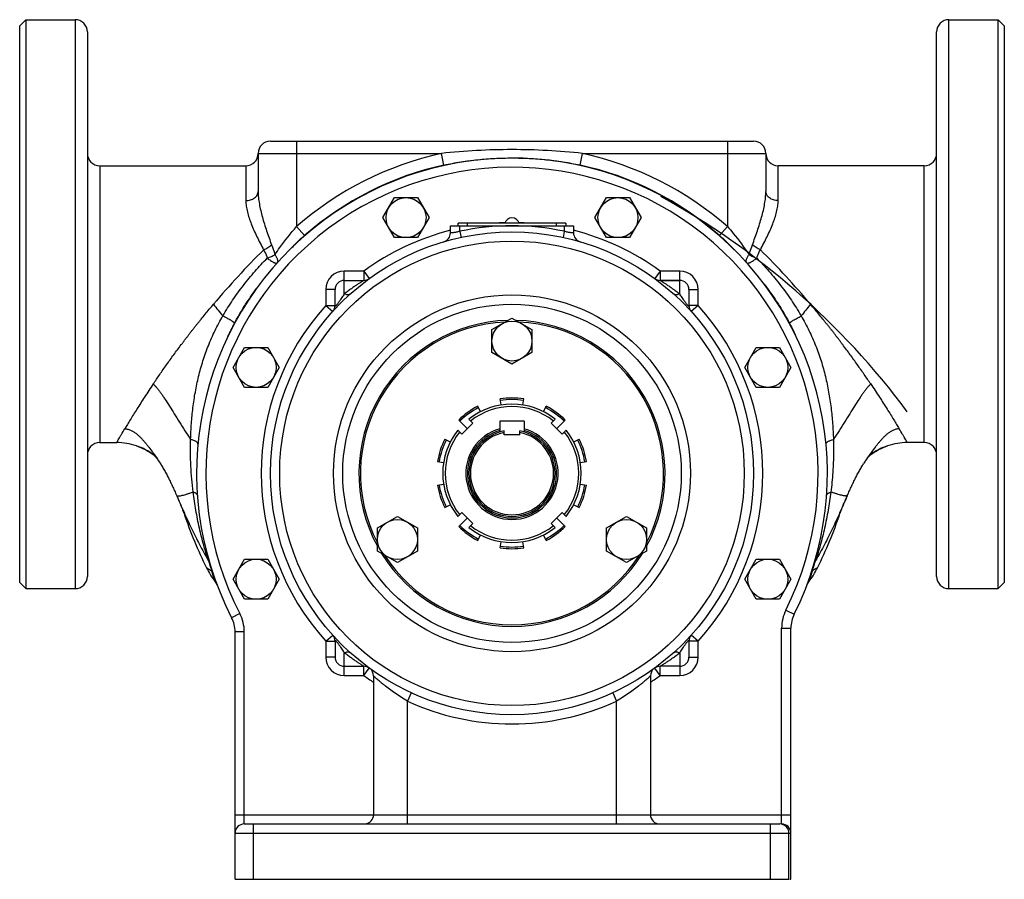
# Model space of a CAD drawing. Units: millimetres. Extents: x -715 to 1684, y -586 to 980.
# Drawn here: x 62 to 382, y 44 to 324 of the extents above; entities that cross this region are included whole.
import ezdxf

# ---------------------------------------------------------------- set-up
doc = ezdxf.new("R2010")
doc.units = ezdxf.units.MM
doc.header["$LTSCALE"] = 19.36
doc.layers.get('0').update_dxf_attribs({"linetype": 'CONTINUOUS'})
doc.layers.add('3_ALL_AXES', color=7, linetype='CONTINUOUS')
doc.layers.add('5_SUPERFICI', color=7, linetype='CONTINUOUS')

msp = doc.modelspace()

# ---------------------------------------------------------------- linework, layer by layer
at = {"color": 7, "linetype": 'CONTINUOUS'}
for p, q in [((62.48, 321.92), (64.48, 323.92)), ((64.48, 323.92), (64.48, 138.92)), ((380.48, 138.92), (380.48, 323.92)), ((382.48, 321.92), (380.48, 323.92)), ((62.48, 140.92), (62.48, 321.92)), ((382.48, 321.92), (382.48, 140.92)), ((84.48, 319.92), (84.48, 142.92)), ((360.48, 142.92), (360.48, 319.92)), ((143.98, 284.42), (300.98, 284.42)), ((139.98, 280.42), (139.98, 268.09)), ((304.98, 280.42), (304.98, 268.09)), ((88.48, 276.42), (135.98, 276.42)), ((356.48, 276.42), (308.98, 276.42)), ((180.54, 259.57), (184.29, 266.07)), ((184.29, 266.07), (191.79, 266.07)), ((191.79, 266.07), (195.55, 259.57)), ((249.42, 259.57), (253.17, 266.07)), ((253.17, 266.07), (260.68, 266.07)), ((260.68, 266.07), (264.43, 259.57)), ((184.29, 253.07), (180.54, 259.57)), ((195.55, 259.57), (191.79, 253.07)), ((253.17, 253.07), (249.42, 259.57)), ((264.43, 259.57), (260.68, 253.07)), ((202.48, 254.6), (202.48, 256.92)), ((202.48, 256.92), (242.48, 256.92)), ((204.98, 256.92), (204.98, 257.72)), ((239.98, 257.72), (204.98, 257.72)), ((239.98, 257.72), (239.98, 256.92)), ((242.48, 256.92), (242.48, 254.6)), ((191.79, 253.07), (184.29, 253.07)), ((260.68, 253.07), (253.17, 253.07)), ((167.98, 239.17), (174.32, 239.17)), ((276.98, 239.17), (270.64, 239.17)), ((164.98, 231.03), (164.98, 236.17)), ((279.98, 236.17), (279.98, 231.03)), ((215.98, 223.17), (222.48, 226.92)), ((222.48, 226.92), (228.98, 223.17)), ((215.98, 215.66), (215.98, 223.17)), ((228.98, 223.17), (228.98, 215.66)), ((131.83, 210.86), (135.58, 217.36)), ((135.58, 217.36), (143.09, 217.36)), ((143.09, 217.36), (146.84, 210.86)), ((222.48, 211.91), (215.98, 215.66)), ((228.98, 215.66), (222.48, 211.91)), ((298.13, 210.86), (301.88, 217.36)), ((301.88, 217.36), (309.38, 217.36)), ((309.38, 217.36), (313.14, 210.86)), ((135.58, 204.36), (131.83, 210.86)), ((146.84, 210.86), (143.09, 204.36)), ((301.88, 204.36), (298.13, 210.86)), ((313.14, 210.86), (309.38, 204.36)), ((143.09, 204.36), (135.58, 204.36)), ((309.38, 204.36), (301.88, 204.36)), ((218.96, 198.64), (218.65, 200.62)), ((226, 198.64), (226.32, 200.62)), ((212.27, 196.46), (211.36, 198.25)), ((232.7, 196.46), (233.61, 198.25)), ((205.16, 193.74), (207.99, 190.91)), ((206.22, 189.15), (209.75, 192.68)), ((208.44, 194), (209.75, 192.68)), ((218.48, 193.42), (218.48, 189.83)), ((226.48, 193.42), (218.48, 193.42)), ((226.48, 193.42), (226.48, 189.83)), ((235.21, 192.68), (236.53, 194)), ((235.21, 192.68), (238.75, 189.15)), ((236.98, 190.91), (239.81, 193.74)), ((204.9, 190.46), (206.22, 189.15)), ((219.98, 188.92), (219.98, 190.19)), ((224.98, 188.92), (224.98, 190.19)), ((238.75, 189.15), (240.06, 190.46)), ((88.48, 186.42), (94.01, 186.42)), ((200.65, 187.54), (202.44, 186.63)), ((242.53, 186.63), (244.31, 187.54)), ((356.48, 186.42), (350.96, 186.42)), ((344.15, 185.22), (344.53, 185.36)), ((344.56, 185.37), (344.53, 185.36)), ((198.28, 180.25), (200.26, 179.94)), ((244.7, 179.94), (246.68, 180.25)), ((336.83, 179.69), (336.73, 179.53)), ((338.69, 182.21), (338.75, 182.25)), ((338.74, 182.26), (338.75, 182.27)), ((338.8, 182.3), (338.76, 182.26)), ((198.28, 172.58), (200.26, 172.9)), ((244.7, 172.9), (246.68, 172.58)), ((113.52, 169.16), (113.56, 169.05)), ((113.52, 169.16), (113.52, 169.16)), ((330.27, 166.36), (330.42, 166.7)), ((330.42, 166.7), (330.57, 167.07)), ((330.57, 167.07), (330.73, 167.46)), ((330.73, 167.46), (330.9, 167.87)), ((330.9, 167.87), (331.08, 168.29)), ((331.08, 168.29), (331.27, 168.73)), ((331.45, 169.16), (331.27, 168.73)), ((331.45, 169.16), (331.45, 169.16)), ((200.65, 165.29), (202.44, 166.2)), ((204.9, 162.37), (206.22, 163.69)), ((209.75, 160.15), (206.22, 163.69)), ((238.75, 163.69), (235.21, 160.15)), ((238.75, 163.69), (240.06, 162.37)), ((242.53, 166.2), (244.31, 165.29)), ((329.08, 163.31), (329.15, 163.53)), ((329.15, 163.54), (329.17, 163.57)), ((329.15, 163.53), (329.15, 163.54)), ((329.17, 163.57), (329.19, 163.62)), ((329.19, 163.62), (329.21, 163.69)), ((329.21, 163.69), (329.25, 163.79)), ((329.25, 163.79), (329.31, 163.96)), ((329.31, 163.96), (329.39, 164.15)), ((329.39, 164.15), (329.48, 164.39)), ((329.48, 164.39), (329.56, 164.59)), ((329.56, 164.59), (329.64, 164.8)), ((329.64, 164.8), (329.73, 165.02)), ((329.73, 165.02), (329.82, 165.25)), ((329.82, 165.25), (329.92, 165.5)), ((329.92, 165.5), (330.03, 165.76)), ((330.03, 165.76), (330.14, 166.04)), ((330.14, 166.04), (330.27, 166.36)), ((178.74, 158.67), (185.24, 162.42)), ((185.24, 162.42), (191.74, 158.67)), ((205.16, 159.09), (207.99, 161.92)), ((208.44, 158.84), (209.75, 160.15)), ((235.21, 160.15), (236.53, 158.84)), ((236.98, 161.92), (239.81, 159.09)), ((253.22, 158.67), (259.72, 162.42)), ((259.72, 162.42), (266.22, 158.67)), ((178.74, 151.16), (178.74, 158.67)), ((191.74, 158.67), (191.74, 151.16)), ((253.22, 151.16), (253.22, 158.67)), ((266.22, 158.67), (266.22, 151.16)), ((211.36, 154.59), (212.27, 156.37)), ((218.65, 152.22), (218.96, 154.2)), ((226.32, 152.22), (226, 154.2)), ((233.61, 154.59), (232.7, 156.37)), ((185.24, 147.41), (178.74, 151.16)), ((191.74, 151.16), (185.24, 147.41)), ((259.72, 147.41), (253.22, 151.16)), ((266.22, 151.16), (259.72, 147.41)), ((131.83, 141.98), (135.58, 148.48)), ((135.58, 148.48), (143.09, 148.48)), ((143.09, 148.48), (146.84, 141.98)), ((298.13, 141.98), (301.88, 148.48)), ((301.88, 148.48), (309.38, 148.48)), ((309.38, 148.48), (313.14, 141.98)), ((62.48, 140.92), (64.48, 138.92)), ((135.58, 135.48), (131.83, 141.98)), ((146.84, 141.98), (143.09, 135.48)), ((301.88, 135.48), (298.13, 141.98)), ((313.14, 141.98), (309.38, 135.48)), ((382.48, 140.92), (380.48, 138.92)), ((143.09, 135.48), (135.58, 135.48)), ((309.38, 135.48), (301.88, 135.48)), ((132.48, 44.42), (132.48, 124.88)), ((313.12, 44.42), (313.12, 126.13)), ((164.98, 121.81), (164.98, 116.67)), ((279.98, 121.81), (279.98, 116.67)), ((167.98, 113.67), (174.32, 113.67)), ((276.98, 113.67), (270.64, 113.67)), ((177.48, 110.55), (177.48, 65.42)), ((267.48, 110.55), (267.48, 65.42)), ((135.48, 62.42), (309.48, 62.42)), ((310.1, 62.42), (310.12, 62.42)), ((312.48, 44.42), (312.48, 59.42)), ((132.48, 44.42), (312.48, 44.42)), ((312.75, 44.42), (313.12, 44.42))]:
    msp.add_line(p, q, dxfattribs=at)
at = {"color": 9, "linetype": 'CONTINUOUS'}
for p, q in [((80.48, 323.92), (80.48, 138.92)), ((364.48, 138.92), (364.48, 323.92)), ((152.48, 284.42), (152.48, 256.68)), ((292.48, 284.42), (292.48, 256.68)), ((139.98, 280.42), (199.54, 280.42)), ((245.42, 280.42), (304.98, 280.42)), ((88.48, 276.42), (88.48, 186.42)), ((135.98, 276.42), (135.98, 265.09)), ((308.98, 265.09), (308.98, 276.42)), ((356.48, 186.42), (356.48, 276.42)), ((205.48, 255.1), (205.48, 256.92)), ((207.98, 256.92), (207.98, 257.72)), ((236.98, 256.92), (236.98, 257.72)), ((239.48, 256.92), (239.48, 255.1)), ((205.48, 255.1), (205.91, 253.15)), ((239.48, 255.1), (239.06, 253.15)), ((167.98, 234.75), (167.98, 242.17)), ((174.32, 242.17), (167.98, 242.17)), ((174.32, 242.17), (174.32, 239.17)), ((174.32, 242.17), (176.1, 239.75)), ((270.64, 242.17), (268.87, 239.75)), ((270.64, 242.17), (270.64, 239.17)), ((276.98, 242.17), (270.64, 242.17)), ((276.98, 234.75), (276.98, 242.17)), ((161.98, 236.17), (161.98, 231.03)), ((164.98, 236.17), (161.98, 236.17)), ((279.98, 236.17), (282.98, 236.17)), ((282.98, 231.03), (282.98, 236.17)), ((161.98, 231.03), (164.21, 229.01)), ((161.98, 231.03), (164.98, 231.03)), ((282.98, 231.03), (279.98, 231.03)), ((282.98, 231.03), (280.76, 229.01)), ((311.49, 131.94), (314.17, 130.6)), ((134.04, 130.83), (131.37, 129.46)), ((135.48, 124.88), (132.48, 124.88)), ((135.48, 62.42), (135.48, 124.88)), ((310.12, 126.13), (313.12, 126.13)), ((310.12, 62.42), (310.12, 126.13)), ((161.98, 121.81), (164.21, 123.82)), ((161.98, 121.81), (161.98, 116.67)), ((161.98, 121.81), (164.98, 121.81)), ((282.98, 121.81), (279.98, 121.81)), ((282.98, 121.81), (280.76, 123.82)), ((282.98, 116.67), (282.98, 121.81)), ((164.98, 116.67), (161.98, 116.67)), ((167.98, 110.67), (167.98, 118.08)), ((276.98, 118.08), (276.98, 110.67)), ((279.98, 116.67), (282.98, 116.67)), ((174.32, 110.67), (174.32, 113.67)), ((174.32, 110.67), (176.1, 113.09)), ((270.64, 110.67), (268.87, 113.09)), ((270.64, 110.67), (270.64, 113.67)), ((167.98, 110.67), (174.32, 110.67)), ((270.64, 110.67), (276.98, 110.67)), ((189.73, 105.07), (188.48, 102.35)), ((255.23, 105.07), (256.48, 102.35)), ((188.48, 62.42), (188.48, 102.35)), ((256.48, 62.42), (256.48, 102.35)), ((132.48, 65.42), (313.12, 65.42)), ((138.48, 44.42), (138.48, 62.42)), ((306.48, 44.42), (306.48, 62.42)), ((132.48, 59.42), (313.12, 59.42))]:
    msp.add_line(p, q, dxfattribs=at)
at = {"color": 7, "linetype": 'CONTINUOUS'}
for points in [[(338.75, 182.25), (339.08, 182.5), (339.41, 182.75), (339.75, 182.98), (340.1, 183.21), (340.45, 183.43), (340.8, 183.64), (341.16, 183.85), (341.52, 184.05), (341.89, 184.24), (342.25, 184.42), (342.63, 184.6), (343, 184.77), (343.38, 184.93), (343.77, 185.08), (344.15, 185.22)], [(331.45, 169.16), (331.62, 169.56), (331.8, 169.97), (331.98, 170.37), (332.16, 170.77), (332.34, 171.17), (332.52, 171.57), (332.7, 171.96), (332.88, 172.34), (333.06, 172.73), (333.24, 173.1), (333.43, 173.48), (333.61, 173.85), (333.79, 174.22), (333.97, 174.58), (334.16, 174.94), (334.34, 175.3), (334.52, 175.65), (334.71, 176), (334.89, 176.34), (335.08, 176.68), (335.26, 177.02), (335.44, 177.35), (335.63, 177.67), (335.81, 177.99), (336, 178.31), (336.18, 178.62), (336.36, 178.93), (336.55, 179.23), (336.73, 179.53)], [(336.83, 179.69), (336.96, 179.88), (337.04, 180.02), (337.13, 180.15), (337.21, 180.27), (337.29, 180.4), (337.38, 180.52), (337.45, 180.63), (337.53, 180.74), (337.6, 180.84), (337.67, 180.94), (337.74, 181.04), (337.81, 181.13), (337.87, 181.22), (337.93, 181.3), (337.99, 181.38), (338.05, 181.45), (338.1, 181.52), (338.15, 181.58), (338.2, 181.65), (338.25, 181.7), (338.29, 181.76), (338.33, 181.81), (338.37, 181.86), (338.41, 181.9), (338.45, 181.95), (338.49, 181.99), (338.52, 182.03), (338.55, 182.07), (338.58, 182.1), (338.61, 182.13), (338.64, 182.16), (338.66, 182.18), (338.68, 182.2), (338.7, 182.22), (338.71, 182.24), (338.73, 182.25), (338.74, 182.26)]]:
    msp.add_lwpolyline(points, dxfattribs=at)
for centre, radius in [((188.04, 259.57), 6.5), ((256.92, 259.57), 6.5), ((222.48, 176.42), 78.5), ((222.48, 176.42), 55), ((222.48, 219.42), 6.5), ((139.33, 210.86), 6.5), ((305.63, 210.86), 6.5), ((185.24, 154.92), 6.5), ((259.72, 154.92), 6.5), ((139.33, 141.98), 6.5), ((305.63, 141.98), 6.5)]:
    msp.add_circle(centre, radius, dxfattribs=at)
at = {"color": 9, "linetype": 'CONTINUOUS'}
for radius in [75.5, 58]:
    msp.add_circle((222.48, 176.42), radius, dxfattribs=at)
at = {"color": 7, "linetype": 'CONTINUOUS'}
for centre, radius, start, end in [((80.48, 319.92), 4, 0, 90), ((364.48, 319.92), 4, 90, 180), ((143.98, 280.42), 4, 90, 180), ((300.98, 280.42), 4, 0, 90), ((88.48, 280.42), 4, 180, 270), ((222.48, 176.42), 102.5, 333.4461, 207.266), ((135.98, 280.42), 4, 270, 360), ((308.98, 280.42), 4, 180, 270), ((356.48, 280.42), 4, 270, 360), ((150.14, 47.52), 250, 36.5559, 61.1169), ((199.48, 254.6), 3, 286.3921, 360), ((245.48, 254.6), 3, 180, 253.6079), ((167.98, 236.17), 3, 90, 180), ((174.32, 242.17), 3, 270, 306.2205), ((270.64, 242.17), 3, 233.7795, 270), ((276.98, 236.17), 3, 0, 90), ((161.98, 231.03), 3, 317.9317, 0.0009), ((282.98, 231.03), 3, 180, 222.0696), ((222.48, 176.42), 49.75, 91.5447, 208.4553), ((222.48, 176.42), 49.25, 92.6373, 207.3627), ((222.48, 176.42), 49.75, 331.5447, 88.4553), ((222.48, 176.42), 49.25, 332.6373, 87.3627), ((222.48, 176.42), 22.5, 51.3794, 128.6206), ((222.48, 176.42), 24.5, 81, 99), ((222.48, 176.42), 23.97, 81, 99), ((222.48, 176.42), 24.5, 117, 135), ((222.48, 176.42), 23.97, 117, 135), ((222.48, 176.42), 23.97, 45, 63), ((222.48, 176.42), 24.5, 45, 63), ((222.48, 176.42), 22.5, 141.3794, 218.6206), ((222.48, 176.42), 15, 105.4666, 74.5334), ((222.48, 176.42), 14.5, 106.0135, 73.9865), ((222.48, 176.42), 14, 100.2866, 79.7134), ((222.48, 176.42), 13.99, 100.294, 79.706), ((222.48, 176.42), 13.5, 100.6719, 79.3281), ((222.48, 176.42), 22.5, 321.3794, 38.6206), ((88.48, 182.42), 4, 90, 180), ((222.48, 176.42), 24.5, 153, 171), ((222.48, 176.42), 23.97, 153, 171), ((222.48, 176.42), 23.97, 9, 27), ((222.48, 176.42), 24.5, 9, 27), ((350.96, 166.42), 20, 89.9992, 108.6483), ((356.48, 182.42), 4, 0, 90), ((350.96, 166.41), 20.01, 108.7516, 127.235), ((350.94, 166.44), 19.96, 127.5899, 127.8646), ((350.93, 166.45), 19.96, 127.2343, 127.4391), ((222.48, 176.42), 24.5, 189, 207), ((222.48, 176.42), 23.97, 189, 207), ((222.48, 176.42), 23.97, 333, 351), ((222.48, 176.42), 24.5, 333, 351), ((187.12, 211.78), 150, 333.8704, 341.1501), ((222.48, 176.42), 24.5, 225, 243), ((222.48, 176.42), 23.97, 225, 243), ((222.48, 176.42), 22.5, 231.3794, 308.6206), ((222.48, 176.42), 23.97, 297, 315), ((222.48, 176.42), 24.5, 297, 315), ((222.48, 176.42), 24.5, 261, 279), ((222.48, 176.42), 23.97, 261, 279), ((222.48, 176.42), 49.75, 211.5447, 328.4553), ((222.48, 176.42), 49.25, 212.6373, 327.3627), ((146.53, 157.17), 26.01, 206.1322, 218.0636), ((298.44, 157.17), 26.01, 321.9364, 333.8678), ((80.48, 142.92), 4, 270, 360), ((122.9, 138.67), 4, 20.7588, 38.0677), ((322.07, 138.67), 4, 141.9331, 159.2412), ((364.48, 142.92), 4, 180, 270), ((122.48, 124.88), 10, 0, 27.266), ((323.12, 126.13), 10, 153.4461, 180), ((161.98, 121.81), 3, 0, 42.0696), ((282.98, 121.81), 3, 137.9316, 180.0009), ((167.98, 116.67), 3, 180, 270), ((276.98, 116.67), 3, 270, 360), ((174.32, 110.67), 3, 53.7795, 90), ((174.48, 110.55), 3, 0, 53.917), ((270.48, 110.55), 3, 126.083, 180), ((270.64, 110.67), 3, 90, 126.2205), ((174.48, 65.42), 3, 276, 360), ((270.48, 65.42), 3, 180, 270), ((135.48, 59.42), 3, 90, 180), ((309.48, 59.42), 3, 0, 90), ((310.12, 59.42), 3, 0, 90)]:
    msp.add_arc(centre, radius, start, end, dxfattribs=at)
at = {"color": 9, "linetype": 'CONTINUOUS'}
for centre, radius, start, end in [((222.41, 71.93), 209.74, 89.9793, 96.2586), ((222.56, 71.93), 209.74, 83.7414, 90.0207), ((222.48, 176.42), 106.5, 102.439, 131.0925), ((222.48, 176.42), 106.5, 48.9075, 77.561), ((222.48, 176.42), 99.5, 333.4461, 207.266), ((222.48, 176.42), 80.5, 77.8085, 102.1915), ((222.48, 176.42), 81.5, 91.6315, 94.0104), ((222.48, 176.42), 81.5, 85.9915, 88.3685), ((222.48, 176.42), 81.5, 104.2071, 126.2205), ((222.48, 176.42), 81.5, 53.7795, 75.7929), ((338.68, 51.51), 278.96, 134.8983, 139.8419), ((106.29, 51.51), 278.96, 40.1581, 45.1017), ((167.98, 236.17), 6, 90, 180), ((276.98, 236.17), 6, 0, 90), ((222.48, 176.42), 81.5, 137.9304, 222.0696), ((222.48, 176.42), 81.5, 317.9304, 42.0696), ((222.48, 176.42), 21.69, 51.6192, 128.3808), ((222.48, 176.42), 21.69, 141.6192, 218.3808), ((222.48, 176.42), 21.69, 321.6192, 38.3808), ((113.63, 169.2), 0.12, 203.1715, 214.3621), ((331.34, 169.2), 0.12, 325.6379, 336.8285), ((222.48, 176.42), 21.69, 231.6192, 308.3808), ((223.19, 177.59), 103.68, 196.5007, 198.4929), ((219.83, 178.2), 105.72, 341.5263, 343.4801), ((323.12, 126.13), 13, 153.4461, 180), ((122.48, 124.88), 13, 0, 27.266), ((167.98, 116.67), 6, 180, 270), ((276.98, 116.67), 6, 270, 360), ((222.48, 176.42), 81.5, 233.7795, 236.4835), ((222.48, 176.42), 81.5, 303.5165, 306.2205), ((222.48, 176.42), 81.5, 245.3435, 294.6565)]:
    msp.add_arc(centre, radius, start, end, dxfattribs=at)
for points, knots in [([(135.98, 265.09), (136.5, 265.09), (137.27, 265.21), (138.2, 265.58), (138.81, 265.95), (139.32, 266.4), (139.69, 266.92), (139.93, 267.49), (139.98, 267.89), (139.98, 268.09)], [0, 0, 0, 0, 0.280974, 0.416201, 0.545348, 0.667577, 0.783044, 0.893056, 1, 1, 1, 1]), ([(139.98, 268.09), (139.98, 267.42), (140.06, 266.06), (140.35, 263.99), (140.79, 261.86), (141.34, 259.69), (141.99, 257.47), (142.72, 255.23), (143.52, 252.97), (144.08, 251.46), (144.37, 250.7)], [0, 0, 0, 0, 0.110894, 0.226981, 0.34768, 0.472357, 0.600417, 0.731336, 0.86466, 1, 1, 1, 1]), ([(300.6, 250.7), (300.89, 251.46), (301.45, 252.97), (302.24, 255.23), (302.97, 257.47), (303.62, 259.69), (304.18, 261.86), (304.61, 263.99), (304.9, 266.06), (304.98, 267.42), (304.98, 268.09)], [0, 0, 0, 0, 0.135341, 0.268664, 0.399583, 0.527643, 0.652319, 0.773018, 0.889105, 1, 1, 1, 1]), ([(308.98, 265.09), (308.47, 265.09), (307.7, 265.21), (306.76, 265.58), (306.15, 265.95), (305.65, 266.4), (305.27, 266.92), (305.04, 267.49), (304.98, 267.89), (304.98, 268.09)], [0, 0, 0, 0, 0.280974, 0.416201, 0.545348, 0.667577, 0.783044, 0.893056, 1, 1, 1, 1]), ([(135.98, 265.09), (135.98, 264.5), (136.08, 263.27), (136.46, 261.39), (137.02, 259.45), (137.75, 257.46), (138.6, 255.42), (139.57, 253.34), (140.63, 251.23), (141.38, 249.83), (141.77, 249.12)], [0, 0, 0, 0, 0.104301, 0.215636, 0.333696, 0.457813, 0.587218, 0.721162, 0.858958, 1, 1, 1, 1]), ([(303.2, 249.12), (303.58, 249.83), (304.33, 251.23), (305.39, 253.34), (306.36, 255.42), (307.22, 257.46), (307.94, 259.45), (308.51, 261.39), (308.88, 263.27), (308.98, 264.5), (308.98, 265.09)], [0, 0, 0, 0, 0.141042, 0.278838, 0.412781, 0.542187, 0.666303, 0.784362, 0.895698, 1, 1, 1, 1]), ([(145.45, 247.53), (145.97, 248.3), (148.18, 251.45), (150.57, 254.48), (152.48, 256.68)], [0, 0, 0, 0, 0.242774, 1, 1, 1, 1]), ([(292.48, 256.68), (293.13, 255.94), (295.61, 252.99), (297.9, 249.9), (299.52, 247.53)], [0, 0, 0, 0, 0.255382, 1, 1, 1, 1]), ([(205.48, 255.1), (205.3, 255.04), (204.92, 254.93), (204.37, 254.81), (203.86, 254.72), (203.46, 254.66), (203.18, 254.63), (203.01, 254.61), (202.85, 254.6), (202.72, 254.59), (202.63, 254.59), (202.58, 254.59), (202.54, 254.6), (202.52, 254.6), (202.5, 254.6), (202.49, 254.6), (202.48, 254.61), (202.48, 254.6)], [0, 0, 0, 0, 0.193749, 0.380698, 0.553622, 0.705664, 0.771883, 0.830627, 0.881291, 0.923377, 0.956519, 0.969657, 0.980476, 0.988952, 0.995058, 0.998756, 1, 1, 1, 1]), ([(242.48, 254.6), (242.48, 254.61), (242.48, 254.6), (242.47, 254.6), (242.45, 254.6), (242.42, 254.6), (242.39, 254.59), (242.33, 254.59), (242.24, 254.59), (242.11, 254.6), (241.96, 254.61), (241.78, 254.63), (241.5, 254.66), (241.11, 254.72), (240.59, 254.81), (240.04, 254.93), (239.67, 255.04), (239.48, 255.1)], [0, 0, 0, 0, 0.001244, 0.004942, 0.011048, 0.019524, 0.030343, 0.043481, 0.076623, 0.118709, 0.169373, 0.228117, 0.294336, 0.446378, 0.619302, 0.806251, 1, 1, 1, 1]), ([(141.77, 249.12), (142.01, 249.22), (142.49, 249.45), (143.17, 249.83), (143.8, 250.24), (144.19, 250.54), (144.37, 250.7)], [0, 0, 0, 0, 0.260238, 0.519484, 0.768848, 1, 1, 1, 1]), ([(144.37, 250.7), (144.46, 250.44), (144.85, 249.39), (145.21, 248.33), (145.45, 247.53)], [0, 0, 0, 0, 0.247536, 1, 1, 1, 1]), ([(299.52, 247.53), (299.6, 247.8), (299.93, 248.86), (300.3, 249.91), (300.6, 250.7)], [0, 0, 0, 0, 0.252313, 1, 1, 1, 1]), ([(303.2, 249.12), (302.95, 249.22), (302.47, 249.45), (301.79, 249.83), (301.16, 250.24), (300.78, 250.54), (300.6, 250.7)], [0, 0, 0, 0, 0.260238, 0.519484, 0.768848, 1, 1, 1, 1]), ([(128.51, 227.62), (129.51, 229.34), (131.63, 232.73), (135.14, 237.56), (138.91, 242.14), (141.59, 245.02), (142.96, 246.41)], [0, 0, 0, 0, 0.252094, 0.503827, 0.753501, 1, 1, 1, 1]), ([(141.77, 249.12), (141.88, 248.9), (142.31, 248.02), (142.7, 247.11), (142.96, 246.41)], [0, 0, 0, 0, 0.246374, 1, 1, 1, 1]), ([(142.96, 246.41), (143.18, 246.49), (143.62, 246.65), (144.27, 246.92), (144.88, 247.21), (145.26, 247.42), (145.45, 247.53)], [0, 0, 0, 0, 0.258779, 0.516733, 0.766241, 1, 1, 1, 1]), ([(142.96, 246.41), (143.14, 246.26), (143.49, 245.98), (144.02, 245.6), (144.52, 245.28), (144.92, 245.06), (145.21, 244.92), (145.41, 244.85), (145.59, 244.79), (145.75, 244.76), (145.89, 244.75), (146.01, 244.76), (146.1, 244.79), (146.16, 244.83), (146.18, 244.85)], [0, 0, 0, 0, 0.186902, 0.363747, 0.525402, 0.66737, 0.729836, 0.786154, 0.836116, 0.879667, 0.916984, 0.948601, 0.97563, 1, 1, 1, 1]), ([(146.18, 244.85), (146.2, 244.88), (146.25, 244.95), (146.33, 245.1), (146.38, 245.32), (146.38, 245.62), (146.31, 245.96), (146.18, 246.32), (145.99, 246.71), (145.74, 247.12), (145.55, 247.39), (145.45, 247.53)], [0, 0, 0, 0, 0.040132, 0.081094, 0.169228, 0.269848, 0.385725, 0.517653, 0.665092, 0.826582, 1, 1, 1, 1]), ([(298.79, 244.85), (298.76, 244.88), (298.71, 244.95), (298.64, 245.1), (298.59, 245.32), (298.59, 245.62), (298.66, 245.96), (298.79, 246.32), (298.98, 246.71), (299.22, 247.12), (299.41, 247.39), (299.52, 247.53)], [0, 0, 0, 0, 0.040131, 0.081093, 0.169227, 0.269848, 0.385724, 0.517653, 0.665092, 0.826582, 1, 1, 1, 1]), ([(298.79, 244.85), (298.81, 244.83), (298.86, 244.79), (298.96, 244.76), (299.08, 244.75), (299.22, 244.76), (299.38, 244.79), (299.56, 244.85), (299.75, 244.92), (300.05, 245.06), (300.44, 245.28), (300.95, 245.6), (301.48, 245.98), (301.83, 246.26), (302.01, 246.41)], [0, 0, 0, 0, 0.02437, 0.051399, 0.083017, 0.120333, 0.163885, 0.213846, 0.270164, 0.33263, 0.474599, 0.636253, 0.813099, 1, 1, 1, 1]), ([(299.52, 247.53), (299.7, 247.42), (300.09, 247.21), (300.7, 246.92), (301.34, 246.65), (301.78, 246.49), (302.01, 246.41)], [0, 0, 0, 0, 0.233759, 0.483267, 0.741221, 1, 1, 1, 1]), ([(302.01, 246.41), (302.09, 246.64), (302.45, 247.56), (302.87, 248.46), (303.2, 249.12)], [0, 0, 0, 0, 0.253479, 1, 1, 1, 1]), ([(302.01, 246.41), (303.38, 245.02), (306.05, 242.14), (309.82, 237.56), (313.33, 232.73), (315.46, 229.34), (316.46, 227.62)], [0, 0, 0, 0, 0.246497, 0.49617, 0.747906, 1, 1, 1, 1]), ([(174.32, 239.17), (174.32, 239.17), (174.31, 239.16), (174.28, 239.14), (174.24, 239.11), (174.14, 239.05), (173.98, 238.95), (173.74, 238.79), (173.44, 238.6), (173.09, 238.38), (172.7, 238.12), (172.1, 237.72), (171.29, 237.17), (170.24, 236.43), (169.13, 235.62), (168.37, 235.05), (167.98, 234.75)], [0, 0, 0, 0, 0.001422, 0.005665, 0.012699, 0.022467, 0.049876, 0.08711, 0.133238, 0.187288, 0.248318, 0.315465, 0.465141, 0.631354, 0.810501, 1, 1, 1, 1]), ([(270.64, 239.17), (270.64, 239.17), (270.66, 239.16), (270.68, 239.14), (270.73, 239.11), (270.83, 239.05), (270.99, 238.95), (271.23, 238.79), (271.53, 238.6), (271.88, 238.38), (272.27, 238.12), (272.87, 237.72), (273.68, 237.17), (274.73, 236.43), (275.84, 235.62), (276.6, 235.05), (276.98, 234.75)], [0, 0, 0, 0, 0.001441, 0.005719, 0.01277, 0.022532, 0.049941, 0.087236, 0.133427, 0.187506, 0.248548, 0.315744, 0.465453, 0.631607, 0.810679, 1, 1, 1, 1]), ([(167.98, 234.75), (167.86, 234.56), (167.6, 234.16), (167.19, 233.54), (166.82, 232.99), (166.5, 232.53), (166.25, 232.17), (166, 231.8), (165.74, 231.45), (165.53, 231.17), (165.37, 230.99), (165.27, 230.89), (165.19, 230.82), (165.12, 230.78), (165.06, 230.77), (165.03, 230.8), (165, 230.84), (164.98, 230.92), (164.98, 230.98), (164.98, 231.03)], [0, 0, 0, 0, 0.129966, 0.272205, 0.426705, 0.508363, 0.592572, 0.678538, 0.764108, 0.843603, 0.877475, 0.905075, 0.925267, 0.938975, 0.948071, 0.955646, 0.964244, 0.974541, 1, 1, 1, 1]), ([(169.99, 234.78), (169.88, 234.68), (169.6, 234.52), (169.1, 234.44), (168.54, 234.52), (168.17, 234.66), (167.98, 234.75)], [0, 0, 0, 0, 0.212535, 0.444194, 0.706153, 1, 1, 1, 1]), ([(276.98, 234.75), (276.8, 234.66), (276.43, 234.52), (275.87, 234.44), (275.37, 234.52), (275.09, 234.68), (274.98, 234.78)], [0, 0, 0, 0, 0.293847, 0.555806, 0.787464, 1, 1, 1, 1]), ([(279.98, 231.03), (279.98, 230.98), (279.98, 230.92), (279.96, 230.84), (279.94, 230.8), (279.9, 230.77), (279.85, 230.78), (279.78, 230.82), (279.7, 230.89), (279.6, 230.99), (279.44, 231.17), (279.22, 231.45), (278.97, 231.81), (278.71, 232.17), (278.46, 232.53), (278.15, 232.99), (277.78, 233.54), (277.37, 234.16), (277.11, 234.56), (276.98, 234.75)], [0, 0, 0, 0, 0.025468, 0.035775, 0.044376, 0.05195, 0.061047, 0.074821, 0.095039, 0.122586, 0.156516, 0.235969, 0.321613, 0.407572, 0.491763, 0.573426, 0.727908, 0.87009, 1, 1, 1, 1]), ([(125.47, 231.42), (125.97, 230.76), (126.96, 229.48), (127.99, 228.22), (128.51, 227.62)], [0, 0, 0, 0, 0.509259, 1, 1, 1, 1]), ([(319.49, 231.42), (318.99, 230.76), (318, 229.48), (316.97, 228.22), (316.46, 227.62)], [0, 0, 0, 0, 0.509259, 1, 1, 1, 1]), ([(339.08, 205.47), (338.38, 206.5), (337.31, 208.06), (335.86, 210.15), (334.73, 211.75), (333.58, 213.36), (332.4, 214.99), (331.19, 216.62), (330.17, 217.99), (329.35, 219.09), (328.72, 219.91), (328.09, 220.74), (327.46, 221.57), (326.82, 222.4), (326.18, 223.23), (325.52, 224.05), (324.86, 224.87), (324.2, 225.69), (323.32, 226.79), (322.21, 228.16), (320.86, 229.79), (319.95, 230.88), (319.49, 231.42)], [0, 0, 0, 0, 0.115052, 0.174264, 0.234453, 0.29551, 0.357338, 0.419844, 0.482939, 0.514683, 0.546543, 0.578509, 0.610572, 0.642724, 0.67496, 0.707272, 0.739647, 0.772075, 0.804548, 0.869611, 0.934781, 1, 1, 1, 1]), ([(118.03, 187.42), (118.08, 189.14), (118.24, 192.59), (118.75, 197.74), (119.39, 202), (120.05, 205.39), (120.82, 208.77), (121.75, 212.13), (122.86, 215.45), (124.11, 218.78), (125.91, 222.88), (127.61, 226.05), (128.51, 227.62)], [0, 0, 0, 0, 0.123313, 0.246434, 0.369569, 0.431251, 0.493078, 0.617429, 0.68012, 0.743236, 0.870821, 1, 1, 1, 1]), ([(316.46, 227.62), (317.36, 226.05), (319.05, 222.88), (320.86, 218.78), (322.11, 215.46), (323.22, 212.13), (324.15, 208.77), (324.91, 205.39), (325.57, 202), (326.22, 197.74), (326.72, 192.59), (326.89, 189.14), (326.94, 187.42)], [0, 0, 0, 0, 0.129174, 0.256755, 0.319869, 0.382558, 0.506908, 0.568736, 0.630419, 0.753558, 0.876684, 1, 1, 1, 1]), ([(105.89, 205.47), (106.1, 205.27), (106.52, 204.85), (107.12, 204.15), (107.74, 203.37), (108.37, 202.5), (109.03, 201.54), (109.98, 200.13), (111.21, 198.2), (112.76, 195.7), (114.41, 193.02), (116.16, 190.23), (117.39, 188.36), (118.03, 187.42)], [0, 0, 0, 0, 0.039171, 0.081467, 0.127268, 0.176752, 0.229948, 0.286782, 0.41062, 0.546284, 0.691367, 0.8434, 1, 1, 1, 1]), ([(339.08, 205.47), (338.87, 205.27), (338.45, 204.85), (337.84, 204.15), (337.23, 203.37), (336.59, 202.5), (335.93, 201.54), (334.99, 200.13), (333.75, 198.2), (332.2, 195.7), (330.56, 193.02), (328.8, 190.23), (327.57, 188.36), (326.94, 187.42)], [0, 0, 0, 0, 0.039171, 0.081467, 0.127268, 0.176753, 0.229948, 0.286782, 0.41062, 0.546284, 0.691367, 0.8434, 1, 1, 1, 1]), ([(339.08, 205.47), (340.03, 204.06), (341.82, 201.34), (343.95, 198.01), (345.5, 195.55), (346.53, 193.88), (347.45, 192.36), (348.04, 191.39), (348.31, 190.93)], [0, 0, 0, 0, 0.296436, 0.566128, 0.689006, 0.802822, 0.906752, 1, 1, 1, 1]), ([(348.31, 190.93), (347.95, 190.89), (347.25, 190.77), (346.25, 190.41), (345.35, 189.91), (344.54, 189.31), (343.79, 188.66), (343.1, 187.96), (342.43, 187.23), (341.78, 186.48), (341.15, 185.71), (340.3, 184.64), (339.25, 183.25), (338.01, 181.51), (337.22, 180.31), (336.83, 179.69)], [0, 0, 0, 0, 0.065505, 0.129333, 0.191356, 0.251971, 0.311733, 0.371166, 0.430706, 0.490691, 0.551361, 0.612869, 0.738639, 0.867905, 1, 1, 1, 1]), ([(350.96, 186.42), (350.95, 186.44), (350.89, 186.54), (350.76, 186.76), (350.55, 187.13), (350.25, 187.64), (349.88, 188.28), (349.22, 189.39), (348.69, 190.29), (348.31, 190.93)], [0, 0, 0, 0, 0.01635, 0.065363, 0.146641, 0.259368, 0.402421, 0.5745, 1, 1, 1, 1]), ([(118.85, 170.33), (118.51, 173.15), (118, 178.84), (117.93, 184.56), (118.03, 187.42)], [0, 0, 0, 0, 0.498531, 1, 1, 1, 1]), ([(120.42, 185.93), (120.43, 185.96), (120.43, 186.03), (120.4, 186.13), (120.35, 186.24), (120.26, 186.39), (120.08, 186.57), (119.79, 186.77), (119.44, 186.96), (119.02, 187.13), (118.54, 187.29), (118.2, 187.38), (118.03, 187.42)], [0, 0, 0, 0, 0.034091, 0.069588, 0.107704, 0.149383, 0.245646, 0.361182, 0.496134, 0.649195, 0.818115, 1, 1, 1, 1]), ([(324.54, 185.93), (324.54, 185.96), (324.54, 186.03), (324.56, 186.13), (324.61, 186.24), (324.71, 186.39), (324.89, 186.57), (325.17, 186.77), (325.53, 186.96), (325.95, 187.13), (326.42, 187.29), (326.76, 187.38), (326.94, 187.42)], [0, 0, 0, 0, 0.03409, 0.069586, 0.107701, 0.149379, 0.245642, 0.361178, 0.496131, 0.649193, 0.818113, 1, 1, 1, 1]), ([(326.94, 187.42), (326.96, 186.7), (326.99, 185.27), (327, 182.77), (326.94, 180.44), (326.83, 178.3), (326.7, 176.16), (326.47, 173.5), (326.24, 171.38), (326.11, 170.33)], [0, 0, 0, 0, 0.125145, 0.250527, 0.438771, 0.532838, 0.626769, 0.813982, 1, 1, 1, 1]), ([(113.63, 169.07), (113.66, 169.06), (113.74, 169.04), (113.88, 169.03), (114.04, 169.04), (114.24, 169.06), (114.47, 169.09), (114.83, 169.16), (115.36, 169.28), (116.08, 169.47), (116.91, 169.71), (117.85, 170), (118.51, 170.21), (118.85, 170.33)], [0, 0, 0, 0, 0.019635, 0.044649, 0.075402, 0.11205, 0.15465, 0.20321, 0.31808, 0.45611, 0.61651, 0.798211, 1, 1, 1, 1]), ([(123.78, 148.14), (123.26, 149.75), (122.2, 153.22), (120.84, 158.65), (119.88, 163.45), (119.25, 167.37), (118.98, 169.34), (118.85, 170.33)], [0, 0, 0, 0, 0.223389, 0.477027, 0.737547, 0.868645, 1, 1, 1, 1]), ([(120.23, 169.27), (120.23, 169.32), (120.21, 169.44), (120.13, 169.59), (120.01, 169.74), (119.85, 169.88), (119.65, 170.01), (119.32, 170.18), (119.05, 170.27), (118.85, 170.33)], [0, 0, 0, 0, 0.088777, 0.182626, 0.285681, 0.400754, 0.529437, 0.672373, 1, 1, 1, 1]), ([(326.11, 170.33), (325.99, 169.34), (325.72, 167.37), (325.08, 163.45), (324.12, 158.65), (322.76, 153.22), (321.71, 149.75), (321.18, 148.14)], [0, 0, 0, 0, 0.13135, 0.262444, 0.522957, 0.776592, 1, 1, 1, 1]), ([(324.73, 169.27), (324.74, 169.32), (324.76, 169.44), (324.84, 169.59), (324.96, 169.74), (325.12, 169.88), (325.32, 170.01), (325.65, 170.18), (325.92, 170.27), (326.11, 170.33)], [0, 0, 0, 0, 0.08877, 0.182613, 0.285665, 0.400737, 0.529422, 0.672361, 1, 1, 1, 1]), ([(331.34, 169.07), (331.3, 169.06), (331.23, 169.04), (331.09, 169.03), (330.92, 169.04), (330.73, 169.06), (330.5, 169.09), (330.13, 169.16), (329.6, 169.28), (328.88, 169.47), (328.05, 169.71), (327.11, 170), (326.46, 170.21), (326.11, 170.33)], [0, 0, 0, 0, 0.019635, 0.044649, 0.075402, 0.11205, 0.15465, 0.20321, 0.31808, 0.45611, 0.61651, 0.798211, 1, 1, 1, 1]), ([(113.53, 169.14), (113.53, 169.13), (113.55, 169.11), (113.57, 169.09), (113.59, 169.08)], [0, 0, 0, 0, 0.229122, 1, 1, 1, 1]), ([(113.56, 169.05), (113.94, 168.17), (114.71, 166.39), (115.89, 163.74), (117.09, 161.09), (118.74, 157.57), (120.9, 153.21), (122.78, 149.81), (123.78, 148.14)], [0, 0, 0, 0, 0.1241, 0.248875, 0.373978, 0.499236, 0.749826, 1, 1, 1, 1]), ([(113.59, 169.08), (113.6, 169.08), (113.61, 169.08), (113.62, 169.07), (113.63, 169.07)], [0, 0, 0, 0, 0.240079, 1, 1, 1, 1]), ([(331.4, 169.05), (331.03, 168.17), (330.26, 166.39), (329.08, 163.74), (327.87, 161.09), (326.23, 157.57), (324.07, 153.21), (322.18, 149.81), (321.18, 148.14)], [0, 0, 0, 0, 0.1241, 0.248875, 0.373979, 0.499236, 0.749826, 1, 1, 1, 1]), ([(331.37, 169.08), (331.37, 169.08), (331.36, 169.08), (331.35, 169.07), (331.34, 169.07)], [0, 0, 0, 0, 0.240079, 1, 1, 1, 1]), ([(331.44, 169.14), (331.43, 169.13), (331.42, 169.11), (331.39, 169.09), (331.37, 169.08)], [0, 0, 0, 0, 0.229122, 1, 1, 1, 1]), ([(124.2, 147.32), (124.16, 147.46), (124.04, 147.75), (123.88, 148.02), (123.78, 148.14)], [0, 0, 0, 0, 0.497318, 1, 1, 1, 1]), ([(320.76, 147.32), (320.81, 147.46), (320.92, 147.75), (321.09, 148.02), (321.18, 148.14)], [0, 0, 0, 0, 0.497318, 1, 1, 1, 1]), ([(123.17, 145.72), (123.21, 145.69), (123.37, 145.6), (123.7, 145.4), (124.23, 145.09), (124.64, 144.84), (124.87, 144.71)], [0, 0, 0, 0, 0.07117, 0.274574, 0.591418, 1, 1, 1, 1]), ([(126.05, 141.14), (126.05, 141.14), (126.04, 141.14), (126.04, 141.14), (126.04, 141.15), (126.04, 141.15), (126.03, 141.17), (126.03, 141.19), (126.02, 141.22), (126, 141.26), (125.99, 141.31), (125.96, 141.38), (125.93, 141.49), (125.87, 141.64), (125.81, 141.82), (125.74, 142.03), (125.66, 142.26), (125.54, 142.64), (125.36, 143.17), (125.12, 143.9), (124.96, 144.43), (124.87, 144.71)], [0, 0, 0, 0, 0.000242, 0.000972, 0.002187, 0.003885, 0.00872, 0.015468, 0.024126, 0.034695, 0.047178, 0.061579, 0.096179, 0.138611, 0.188993, 0.247375, 0.313793, 0.388263, 0.56123, 0.765641, 1, 1, 1, 1]), ([(125.24, 144), (125.2, 144.13), (125.1, 144.37), (124.95, 144.6), (124.87, 144.71)], [0, 0, 0, 0, 0.497195, 1, 1, 1, 1]), ([(320.1, 144.71), (320.01, 144.43), (319.84, 143.9), (319.61, 143.17), (319.43, 142.64), (319.3, 142.26), (319.22, 142.03), (319.15, 141.82), (319.09, 141.64), (319.04, 141.49), (319, 141.38), (318.98, 141.31), (318.96, 141.26), (318.95, 141.22), (318.94, 141.19), (318.93, 141.17), (318.93, 141.15), (318.92, 141.15), (318.92, 141.14), (318.92, 141.14), (318.92, 141.14), (318.92, 141.14)], [0, 0, 0, 0, 0.234361, 0.438766, 0.611731, 0.686201, 0.75262, 0.811004, 0.861387, 0.903818, 0.938419, 0.95282, 0.965303, 0.975873, 0.984532, 0.99128, 0.996116, 0.997814, 0.999028, 0.999758, 1, 1, 1, 1]), ([(319.72, 144), (319.76, 144.13), (319.87, 144.37), (320.02, 144.6), (320.1, 144.71)], [0, 0, 0, 0, 0.497195, 1, 1, 1, 1]), ([(321.79, 145.72), (321.75, 145.69), (321.6, 145.6), (321.26, 145.4), (320.74, 145.09), (320.33, 144.84), (320.1, 144.71)], [0, 0, 0, 0, 0.07117, 0.274574, 0.591418, 1, 1, 1, 1]), ([(164.98, 121.81), (164.98, 121.85), (164.98, 121.92), (165, 121.99), (165.03, 122.03), (165.06, 122.06), (165.12, 122.05), (165.19, 122.02), (165.27, 121.95), (165.37, 121.85), (165.53, 121.66), (165.74, 121.38), (166, 121.03), (166.25, 120.66), (166.5, 120.3), (166.82, 119.84), (167.19, 119.29), (167.6, 118.67), (167.86, 118.27), (167.98, 118.08)], [0, 0, 0, 0, 0.025459, 0.035756, 0.044354, 0.05193, 0.061026, 0.074739, 0.094932, 0.122527, 0.156404, 0.235896, 0.321468, 0.407433, 0.491641, 0.573299, 0.727798, 0.870035, 1, 1, 1, 1]), ([(276.98, 118.08), (277.11, 118.27), (277.37, 118.67), (277.78, 119.29), (278.15, 119.84), (278.46, 120.3), (278.71, 120.66), (278.97, 121.03), (279.22, 121.38), (279.44, 121.66), (279.6, 121.85), (279.7, 121.95), (279.78, 122.02), (279.85, 122.05), (279.9, 122.06), (279.94, 122.03), (279.96, 121.99), (279.98, 121.92), (279.98, 121.85), (279.98, 121.81)], [0, 0, 0, 0, 0.129956, 0.272193, 0.426695, 0.508353, 0.592561, 0.678526, 0.764101, 0.84359, 0.877463, 0.905064, 0.925257, 0.938968, 0.948067, 0.955637, 0.964233, 0.974535, 1, 1, 1, 1]), ([(167.98, 118.08), (168.17, 118.17), (168.54, 118.31), (169.1, 118.39), (169.6, 118.31), (169.88, 118.15), (169.99, 118.05)], [0, 0, 0, 0, 0.293846, 0.555806, 0.787465, 1, 1, 1, 1]), ([(174.32, 113.67), (174.32, 113.67), (174.31, 113.68), (174.28, 113.69), (174.24, 113.72), (174.14, 113.78), (173.98, 113.89), (173.74, 114.04), (173.44, 114.23), (173.09, 114.46), (172.7, 114.72), (172.1, 115.11), (171.28, 115.67), (170.24, 116.4), (169.13, 117.21), (168.37, 117.79), (167.98, 118.08)], [0, 0, 0, 0, 0.001438, 0.00571, 0.012755, 0.022516, 0.049936, 0.087216, 0.133371, 0.187421, 0.248469, 0.315654, 0.465274, 0.631502, 0.810618, 1, 1, 1, 1]), ([(270.64, 113.67), (270.64, 113.67), (270.66, 113.68), (270.68, 113.69), (270.73, 113.72), (270.83, 113.78), (270.99, 113.89), (271.23, 114.04), (271.53, 114.23), (271.88, 114.46), (272.27, 114.72), (272.87, 115.11), (273.68, 115.67), (274.73, 116.4), (275.84, 117.21), (276.6, 117.79), (276.98, 118.08)], [0, 0, 0, 0, 0.001442, 0.005719, 0.012771, 0.022534, 0.049941, 0.087236, 0.133429, 0.18751, 0.248551, 0.315745, 0.465456, 0.631605, 0.810677, 1, 1, 1, 1]), ([(274.98, 118.05), (275.09, 118.15), (275.37, 118.31), (275.87, 118.39), (276.43, 118.31), (276.8, 118.17), (276.98, 118.08)], [0, 0, 0, 0, 0.212535, 0.444194, 0.706153, 1, 1, 1, 1]), ([(188.48, 102.35), (187.79, 102.75), (186.43, 103.58), (184.49, 104.88), (182.69, 106.18), (181.3, 107.26), (180.3, 108.08), (179.63, 108.65), (179.03, 109.16), (178.58, 109.55), (178.27, 109.83), (178.07, 110.01), (177.9, 110.17), (177.75, 110.3), (177.64, 110.4), (177.57, 110.47), (177.52, 110.51), (177.5, 110.53), (177.49, 110.55), (177.48, 110.55), (177.48, 110.55)], [0, 0, 0, 0, 0.175418, 0.346586, 0.509544, 0.660236, 0.729392, 0.793367, 0.851114, 0.901434, 0.923373, 0.942909, 0.959856, 0.974036, 0.985275, 0.99341, 0.99628, 0.99834, 0.999583, 1, 1, 1, 1]), ([(267.48, 110.55), (267.48, 110.55), (267.46, 110.54), (267.44, 110.51), (267.4, 110.47), (267.32, 110.4), (267.21, 110.3), (267.07, 110.17), (266.82, 109.95), (266.45, 109.61), (265.94, 109.16), (265.34, 108.64), (264.67, 108.08), (263.66, 107.26), (262.27, 106.18), (260.47, 104.88), (258.53, 103.58), (257.18, 102.75), (256.48, 102.35)], [0, 0, 0, 0, 0.001671, 0.003741, 0.00662, 0.014755, 0.025987, 0.040181, 0.057149, 0.098636, 0.148964, 0.20674, 0.270694, 0.339864, 0.490519, 0.653437, 0.824628, 1, 1, 1, 1])]:
    msp.add_open_spline(points, degree=3, knots=knots, dxfattribs=at)
at = {"layer": '3_ALL_AXES', "color": 7, "linetype": 'CONTINUOUS'}
for p, q in [((364.48, 323.92), (380.48, 323.92)), ((167.98, 239.17), (174.32, 239.17)), ((270.64, 239.17), (276.98, 239.17)), ((224.98, 188.92), (219.98, 188.92)), ((364.48, 138.92), (380.48, 138.92))]:
    msp.add_line(p, q, dxfattribs=at)
msp.add_arc((222.48, 256.98), 2.49, 17.2313, 162.7687, dxfattribs=at)
at = {"layer": '5_SUPERFICI', "color": 7, "linetype": 'CONTINUOUS'}
for p, q in [((64.48, 323.92), (80.48, 323.92)), ((88.48, 276.42), (135.98, 276.42)), ((88.48, 186.42), (94.01, 186.42)), ((100.4, 185.37), (100.43, 185.36)), ((105.89, 182.5), (106.22, 182.25)), ((106.17, 182.3), (106.2, 182.27)), ((106.22, 182.25), (106.28, 182.21)), ((108, 179.9), (108.13, 179.69)), ((113.34, 169.56), (113.56, 169.05)), ((113.56, 169.05), (113.7, 168.74)), ((113.7, 168.74), (113.87, 168.32)), ((113.87, 168.32), (114.04, 167.93)), ((114.04, 167.93), (114.19, 167.56)), ((114.19, 167.56), (114.34, 167.21)), ((114.34, 167.21), (114.48, 166.87)), ((114.48, 166.87), (114.61, 166.56)), ((114.61, 166.56), (114.74, 166.25)), ((114.74, 166.25), (114.86, 165.96)), ((114.86, 165.96), (114.97, 165.68)), ((114.97, 165.68), (115.08, 165.42)), ((115.08, 165.42), (115.17, 165.17)), ((115.17, 165.17), (115.27, 164.94)), ((115.27, 164.94), (115.35, 164.73)), ((115.35, 164.73), (115.43, 164.53)), ((115.43, 164.53), (115.53, 164.26)), ((115.53, 164.26), (115.62, 164.06)), ((115.62, 164.06), (115.68, 163.9)), ((115.68, 163.9), (115.73, 163.75)), ((115.73, 163.75), (115.76, 163.67)), ((115.76, 163.67), (115.78, 163.61)), ((115.78, 163.61), (115.8, 163.56)), ((115.8, 163.56), (115.81, 163.53)), ((115.81, 163.53), (115.81, 163.53)), ((115.81, 163.53), (115.89, 163.31)), ((64.48, 138.92), (80.48, 138.92))]:
    msp.add_line(p, q, dxfattribs=at)
at = {"layer": '5_SUPERFICI', "color": 9, "linetype": 'CONTINUOUS'}
for p, q in [((200.38, 276.64), (199.54, 280.42)), ((244.59, 276.64), (245.42, 280.42)), ((155.03, 253.76), (152.48, 256.68)), ((289.94, 253.76), (292.48, 256.68))]:
    msp.add_line(p, q, dxfattribs=at)
at = {"layer": '5_SUPERFICI', "color": 7, "linetype": 'CONTINUOUS'}
for points in [[(100.43, 185.36), (100.81, 185.22), (101.2, 185.08), (101.58, 184.93), (101.96, 184.77), (102.34, 184.6), (102.71, 184.42), (103.08, 184.24), (103.45, 184.05), (103.81, 183.85), (104.17, 183.64), (104.52, 183.43), (104.87, 183.21), (105.21, 182.98), (105.55, 182.75), (105.89, 182.5)], [(106.2, 182.28), (106.2, 182.28), (106.2, 182.28), (106.21, 182.28), (106.21, 182.28), (106.22, 182.27), (106.23, 182.26), (106.24, 182.25), (106.26, 182.23), (106.27, 182.21), (106.29, 182.19), (106.31, 182.17), (106.34, 182.14), (106.37, 182.12), (106.4, 182.08), (106.43, 182.05), (106.46, 182.01), (106.5, 181.97), (106.54, 181.92), (106.58, 181.87), (106.62, 181.82), (106.66, 181.77), (106.71, 181.72), (106.75, 181.66), (106.8, 181.6), (106.85, 181.54), (106.9, 181.48), (106.95, 181.41), (107.01, 181.33), (107.07, 181.25), (107.13, 181.17), (107.19, 181.08), (107.26, 180.99), (107.33, 180.89), (107.41, 180.78), (107.48, 180.67), (107.56, 180.56), (107.65, 180.44), (107.73, 180.31), (107.82, 180.18), (107.91, 180.04), (108, 179.9)], [(108.13, 179.69), (108.23, 179.53), (108.42, 179.23), (108.6, 178.93), (108.78, 178.62), (108.97, 178.31), (109.15, 177.99), (109.34, 177.67), (109.52, 177.35), (109.71, 177.02), (109.89, 176.68), (110.07, 176.34), (110.26, 176), (110.44, 175.65), (110.62, 175.3), (110.81, 174.94), (110.99, 174.58), (111.17, 174.22), (111.36, 173.85), (111.54, 173.48), (111.72, 173.1), (111.9, 172.73), (112.08, 172.34), (112.27, 171.96), (112.45, 171.57), (112.63, 171.17), (112.81, 170.77), (112.99, 170.37), (113.17, 169.97), (113.34, 169.56)]]:
    msp.add_lwpolyline(points, dxfattribs=at)
for centre, radius, start, end in [((222.48, 176.42), 102.63, 102.439, 131.0925), ((222.48, 176.42), 102.63, 48.9075, 77.561), ((136.18, 134.99), 198.23, 25.8414, 26.0052), ((94.01, 166.42), 20, 71.3517, 90.0008), ((94, 166.41), 20.01, 52.765, 71.2484), ((94.03, 166.45), 19.96, 52.5609, 52.7657), ((94.03, 166.44), 19.96, 52.1356, 52.4512), ((257.84, 211.78), 150, 198.8499, 206.1296)]:
    msp.add_arc(centre, radius, start, end, dxfattribs=at)
for points, knots in [([(200.38, 276.64), (202.19, 277.04), (205.84, 277.72), (211.36, 278.44), (216.91, 278.87), (220.63, 278.96), (222.48, 278.96)], [0, 0, 0, 0, 0.249995, 0.499995, 0.749998, 1, 1, 1, 1]), ([(222.48, 278.96), (224.34, 278.96), (228.05, 278.87), (233.6, 278.44), (239.13, 277.72), (242.78, 277.04), (244.59, 276.64)], [0, 0, 0, 0, 0.250002, 0.500005, 0.750005, 1, 1, 1, 1]), ([(149.67, 248.56), (150.11, 249), (150.98, 249.89), (152.29, 251.22), (153.64, 252.52), (154.56, 253.35), (155.03, 253.76)], [0, 0, 0, 0, 0.250004, 0.500006, 0.750005, 1, 1, 1, 1]), ([(289.94, 253.76), (290.41, 253.35), (291.33, 252.52), (292.67, 251.22), (293.99, 249.89), (294.86, 249), (295.3, 248.56)], [0, 0, 0, 0, 0.249995, 0.499994, 0.749996, 1, 1, 1, 1]), ([(132.32, 225.25), (132.91, 226.38), (134.13, 228.6), (136.14, 231.84), (138.3, 234.98), (139.81, 237.02), (140.57, 238.03)], [0, 0, 0, 0, 0.249997, 0.499992, 0.749992, 1, 1, 1, 1]), ([(304.37, 238.07), (305.13, 237.05), (306.65, 235.01), (308.81, 231.86), (310.82, 228.61), (312.06, 226.38), (312.65, 225.25)], [0, 0, 0, 0, 0.250008, 0.500008, 0.750003, 1, 1, 1, 1]), ([(130.16, 220.95), (130.51, 221.67), (131.21, 223.12), (131.94, 224.54), (132.32, 225.25)], [0, 0, 0, 0, 0.500002, 1, 1, 1, 1])]:
    msp.add_open_spline(points, degree=3, knots=knots, dxfattribs=at)
at = {"layer": '5_SUPERFICI', "color": 9, "linetype": 'CONTINUOUS'}
for points, knots in [([(105.89, 205.47), (106.59, 206.5), (107.65, 208.06), (109.1, 210.15), (110.23, 211.75), (111.39, 213.36), (112.57, 214.99), (113.77, 216.62), (114.79, 217.99), (115.62, 219.09), (116.25, 219.91), (116.87, 220.74), (117.5, 221.57), (118.14, 222.4), (118.79, 223.23), (119.45, 224.05), (120.1, 224.87), (120.76, 225.69), (121.65, 226.79), (122.76, 228.16), (124.11, 229.79), (125.02, 230.88), (125.47, 231.42)], [0, 0, 0, 0, 0.115052, 0.174264, 0.234453, 0.29551, 0.357338, 0.419844, 0.482939, 0.514683, 0.546543, 0.578509, 0.610572, 0.642724, 0.67496, 0.707272, 0.739647, 0.772075, 0.804548, 0.869611, 0.934781, 1, 1, 1, 1]), ([(132.32, 225.25), (132.3, 225.28), (132.26, 225.33), (132.17, 225.4), (132.06, 225.5), (131.91, 225.61), (131.73, 225.73), (131.45, 225.92), (131.03, 226.19), (130.47, 226.52), (129.85, 226.88), (129.19, 227.25), (128.74, 227.49), (128.51, 227.62)], [0, 0, 0, 0, 0.018033, 0.043764, 0.077161, 0.118001, 0.165948, 0.220582, 0.347862, 0.495172, 0.65704, 0.827437, 1, 1, 1, 1]), ([(312.65, 225.25), (312.66, 225.28), (312.71, 225.33), (312.79, 225.4), (312.91, 225.5), (313.06, 225.61), (313.23, 225.73), (313.52, 225.92), (313.93, 226.19), (314.49, 226.52), (315.12, 226.88), (315.78, 227.25), (316.23, 227.49), (316.46, 227.62)], [0, 0, 0, 0, 0.018033, 0.043764, 0.077161, 0.118001, 0.165948, 0.220582, 0.347862, 0.495172, 0.65704, 0.827437, 1, 1, 1, 1]), ([(105.89, 205.47), (104.94, 204.06), (103.14, 201.34), (101.01, 198.01), (99.47, 195.55), (98.44, 193.88), (97.51, 192.36), (96.93, 191.39), (96.65, 190.93)], [0, 0, 0, 0, 0.296436, 0.566128, 0.689006, 0.802822, 0.906752, 1, 1, 1, 1]), ([(94.01, 186.42), (94.02, 186.44), (94.08, 186.54), (94.2, 186.76), (94.42, 187.13), (94.71, 187.64), (95.09, 188.28), (95.74, 189.39), (96.27, 190.29), (96.65, 190.93)], [0, 0, 0, 0, 0.01635, 0.065363, 0.146641, 0.259368, 0.402421, 0.5745, 1, 1, 1, 1]), ([(96.66, 190.93), (97.01, 190.89), (97.72, 190.77), (98.71, 190.41), (99.62, 189.91), (100.43, 189.31), (101.17, 188.66), (101.87, 187.96), (102.53, 187.23), (103.18, 186.48), (103.82, 185.71), (104.67, 184.64), (105.72, 183.25), (106.95, 181.51), (107.74, 180.31), (108.13, 179.69)], [0, 0, 0, 0, 0.065505, 0.129333, 0.191356, 0.251971, 0.311732, 0.371166, 0.430706, 0.490691, 0.551361, 0.612869, 0.738639, 0.867905, 1, 1, 1, 1])]:
    msp.add_open_spline(points, degree=3, knots=knots, dxfattribs=at)
at = {"layer": '5_SUPERFICI', "color": 7, "linetype": 'CONTINUOUS'}
msp.add_open_spline([(312.65, 225.25), (313.23, 224.15), (313.79, 223.03), (314.34, 221.91)], degree=3, dxfattribs=at)

doc.saveas('drawing.dxf')
